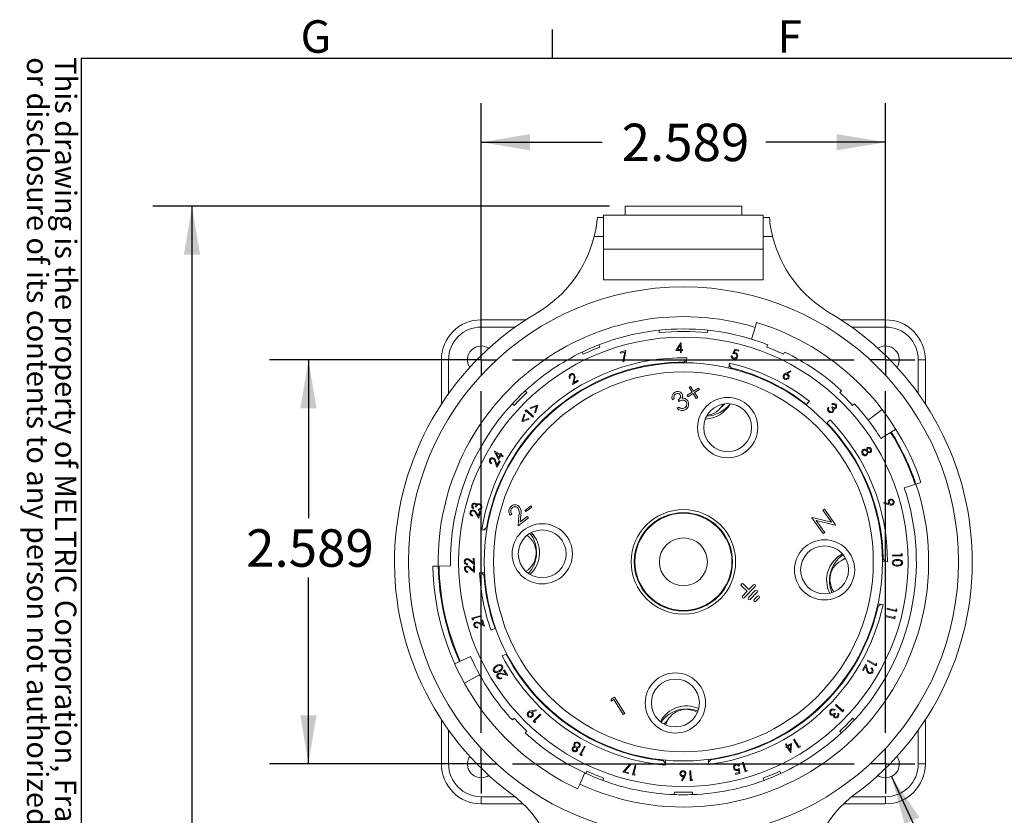
# Model space of a CAD drawing. Units: inches. Extents: x 0 to 21.9, y -0.1 to 16.9.
# Drawn here: x 0 to 6.3, y 11.8 to 16.9 of the extents above; entities that cross this region are included whole.
import ezdxf

# ---------------------------------------------------------------- set-up
doc = ezdxf.new("R2010")
doc.units = ezdxf.units.IN
doc.header["$LTSCALE"] = 2
doc.header["$MEASUREMENT"] = 0
doc.linetypes.add('PHANTOM', pattern=[0.5, 0.25, -0.05, 0.05, -0.05, 0.05, -0.05])
doc.layers.add('BORDER_MELTRIC', color=7, linetype='Continuous')
doc.layers.add('BORDER_TITLE_TEXT', color=7, linetype='Continuous')
doc.styles.add('SLDTEXTSTYLE0', font='TXT', dxfattribs={"width": 0.75})
doc.styles.add('SLDTEXTSTYLE1', font='TXT', dxfattribs={"width": 0.605})
doc.dimstyles.new('SLDDIMSTYLE0', dxfattribs={"dimtxt": 0.24, "dimasz": 0.312, "dimexe": 0, "dimexo": 0.0625, "dimgap": 0.06, "dimtad": 0, "dimtih": 1, "dimtoh": 1, "dimrnd": 1e-09, "dimzin": 12, "dimdsep": 46, "dimtxsty": 'SLDTEXTSTYLE0', "dimsah": 1, "dimcen": 0.09, "dimadec": 0, "dimazin": 3, "dimtfac": 1, "dimtofl": 0, "dimtmove": 0, "dimatfit": 3, "dimfxl": 0, "dimfrac": 2, "dimtolj": 1, "dimtzin": 12, "dimarcsym": 0})
doc.dimstyles.new('SLDDIMSTYLE1', dxfattribs={"dimtxt": 0.24, "dimasz": 0.312, "dimexe": 0, "dimexo": 0.0625, "dimgap": 0.06, "dimtad": 0, "dimtih": 1, "dimtoh": 1, "dimdec": 3, "dimrnd": 1e-09, "dimzin": 12, "dimdsep": 46, "dimtxsty": 'SLDTEXTSTYLE0', "dimsah": 1, "dimcen": 0.09, "dimadec": 0, "dimazin": 3, "dimtfac": 1, "dimtofl": 0, "dimtmove": 0, "dimatfit": 3, "dimfxl": 0, "dimfrac": 2, "dimtolj": 1, "dimtzin": 12, "dimarcsym": 0})
doc.dimstyles.new('SLDDIMSTYLE2', dxfattribs={"dimtxt": 0.24, "dimasz": 0.312, "dimexe": 0, "dimexo": 0.0625, "dimgap": 0.06, "dimtad": 0, "dimtih": 1, "dimtoh": 1, "dimrnd": 1e-09, "dimzin": 12, "dimdsep": 46, "dimtxsty": 'SLDTEXTSTYLE0', "dimsah": 1, "dimcen": 0, "dimadec": 0, "dimazin": 3, "dimtfac": 1, "dimtofl": 0, "dimtmove": 0, "dimatfit": 3, "dimfxl": 0, "dimfrac": 2, "dimtolj": 1, "dimtzin": 12, "dimarcsym": 0})

# ---------------------------------------------------------------- blocks, each defined once
blk = doc.blocks.new('_D')
at = {"layer": 'BORDER_TITLE_TEXT'}
for p, q in [((3.7773, 15.6896), (0.8537, 15.6896)), ((1.1037, 15.6896), (1.1037, 11.7373)), ((1.1037, 7.2723), (1.1037, 11.3564)), ((3.9151, 7.2723), (0.8537, 7.2723))]:
    blk.add_line(p, q, dxfattribs=at)
for points in [[(1.1037, 15.6896), (1.0517, 15.3776), (1.1557, 15.3776)], [(1.1037, 7.2723), (1.1557, 7.5843), (1.0517, 7.5843)]]:
    blk.add_solid(points, dxfattribs=at)
at = {"layer": 'BORDER_TITLE_TEXT', "insert": (0.7934, 11.6658), "char_height": 0.24, "attachment_point": 1, "style": 'SLDTEXTSTYLE0'}
blk.add_mtext('8.42', dxfattribs=at)
blk = doc.blocks.new('_D_1')
at = {"layer": 'BORDER_TITLE_TEXT'}
for p, q in [((2.8568, 14.7046), (1.5995, 14.7046)), ((1.8495, 14.7046), (1.8495, 13.6903)), ((1.8495, 12.1156), (1.8495, 13.3094)), ((2.8568, 12.1156), (1.5995, 12.1156))]:
    blk.add_line(p, q, dxfattribs=at)
for points in [[(1.8495, 14.7046), (1.7975, 14.3926), (1.9015, 14.3926)], [(1.8495, 12.1156), (1.9015, 12.4276), (1.7975, 12.4276)]]:
    blk.add_solid(points, dxfattribs=at)
at = {"layer": 'BORDER_TITLE_TEXT', "insert": (1.4505, 13.6187), "char_height": 0.24, "attachment_point": 1, "style": 'SLDTEXTSTYLE0'}
blk.add_mtext('2.589', dxfattribs=at)
blk = doc.blocks.new('_D_2')
at = {"layer": 'BORDER_TITLE_TEXT'}
for p, q in [((2.9568, 14.8046), (2.9568, 16.3482)), ((5.5458, 14.8046), (5.5458, 16.3482)), ((2.9568, 16.0982), (3.7305, 16.0982)), ((5.5458, 16.0982), (4.7783, 16.0982))]:
    blk.add_line(p, q, dxfattribs=at)
for points in [[(2.9568, 16.0982), (3.2688, 16.0462), (3.2688, 16.1502)], [(5.5458, 16.0982), (5.2338, 16.1502), (5.2338, 16.0462)]]:
    blk.add_solid(points, dxfattribs=at)
at = {"layer": 'BORDER_TITLE_TEXT', "insert": (3.8555, 16.2171), "char_height": 0.24, "attachment_point": 1, "style": 'SLDTEXTSTYLE0'}
blk.add_mtext('2.589', dxfattribs=at)
blk = doc.blocks.new('_D_3')
at = {"layer": 'BORDER_TITLE_TEXT'}
for p, q in [((5.5832, 12.0353), (6.4255, 10.2292)), ((6.4255, 10.2292), (6.6755, 10.2292))]:
    blk.add_line(p, q, dxfattribs=at)
blk.add_solid([(5.5832, 12.0353), (5.668, 11.7306), (5.7622, 11.7745)], dxfattribs=at)
at = {"layer": 'BORDER_TITLE_TEXT', "char_height": 0.24, "attachment_point": 1, "style": 'SLDTEXTSTYLE0'}
for s, insert in [('4x', (6.8005, 10.3517)), ('%%c', (7.2201, 10.3481)), ('.18', (7.582, 10.3481))]:
    blk.add_mtext(s, dxfattribs=dict(at, insert=insert))
blk = doc.blocks.new('SW_CENTERMARKSYMBOL_0')
at = {"layer": 'BORDER_TITLE_TEXT', "color": 0}
for p, q in [((0, 0.1), (0, 0.1886)), ((2.589, 0.1), (2.589, 0.1886)), ((0, 0), (0, 0.1)), ((2.589, 0), (2.589, 0.1)), ((-0.1, 0), (-0.1886, 0)), ((0, 0), (-0.1, 0)), ((0, 0), (0, -0.1)), ((0, 0), (0.1, 0)), ((0.2, 0), (2.389, 0)), ((2.589, 0), (2.489, 0)), ((2.589, 0), (2.589, -0.1)), ((2.589, 0), (2.689, 0)), ((2.689, 0), (2.7776, 0)), ((0, -2.389), (0, -0.2)), ((2.589, -2.389), (2.589, -0.2)), ((0, -2.589), (0, -2.489)), ((2.589, -2.589), (2.589, -2.489)), ((-0.1, -2.589), (-0.1886, -2.589)), ((0, -2.589), (-0.1, -2.589)), ((0, -2.589), (0, -2.689)), ((0, -2.589), (0.1, -2.589)), ((0.2, -2.589), (2.389, -2.589)), ((2.589, -2.589), (2.489, -2.589)), ((2.589, -2.589), (2.589, -2.689)), ((2.589, -2.589), (2.689, -2.589)), ((2.689, -2.589), (2.7776, -2.589)), ((0, -2.689), (0, -2.7776)), ((2.589, -2.689), (2.589, -2.7776))]:
    blk.add_line(p, q, dxfattribs=at)

msp = doc.modelspace()

# ---------------------------------------------------------------- linework, layer by layer
at = {"color": 7, "linetype": 'Continuous', "lineweight": 15}
for p, q in [((3.8773, 15.6896), (3.8773, 15.6306)), ((3.8773, 15.6896), (4.6253, 15.6896)), ((4.6253, 15.6306), (4.6253, 15.6896)), ((3.7001, 15.6154), (3.7395, 15.6154)), ((3.7395, 15.6306), (4.7631, 15.6306)), ((3.7395, 15.4141), (3.7395, 15.6306)), ((4.7631, 15.4141), (4.7631, 15.6306)), ((4.7631, 15.6154), (4.8025, 15.6154)), ((3.7395, 15.4141), (4.7631, 15.4141)), ((3.7395, 15.2172), (3.7395, 15.4141)), ((4.7631, 15.2172), (4.7631, 15.4141)), ((3.7395, 15.2172), (4.7631, 15.2172)), ((2.9568, 14.9605), (3.2413, 14.9605)), ((5.2613, 14.9605), (5.5458, 14.9605)), ((4.097, 14.8784), (4.0953, 14.8941)), ((4.4073, 14.8941), (4.4056, 14.8784)), ((4.7106, 14.9123), (4.6876, 14.837)), ((4.7106, 14.9123), (4.7204, 14.9443)), ((3.7105, 14.8008), (3.7162, 14.7861)), ((3.846, 14.7525), (3.883, 14.7631)), ((3.883, 14.7631), (3.8691, 14.6924)), ((4.2025, 14.7634), (4.2358, 14.8137)), ((4.2322, 14.764), (4.2025, 14.7634)), ((4.2316, 14.7975), (4.2134, 14.77)), ((4.2134, 14.77), (4.2321, 14.7704)), ((4.2321, 14.7704), (4.2316, 14.7975)), ((4.2324, 14.7495), (4.2322, 14.764)), ((4.2358, 14.8137), (4.2369, 14.8137)), ((4.2369, 14.8137), (4.2377, 14.7705)), ((4.2377, 14.7705), (4.2449, 14.7706)), ((4.245, 14.7642), (4.2378, 14.7641)), ((4.2378, 14.7641), (4.238, 14.7496)), ((4.2449, 14.7706), (4.245, 14.7642)), ((4.5676, 14.7441), (4.5813, 14.7728)), ((4.584, 14.7656), (4.5768, 14.7504)), ((4.5813, 14.7728), (4.6062, 14.7666)), ((4.6047, 14.7604), (4.584, 14.7656)), ((4.6062, 14.7666), (4.6047, 14.7604)), ((4.7864, 14.7861), (4.7921, 14.8008)), ((2.7009, 14.4202), (2.7009, 14.7046)), ((3.6099, 14.7399), (3.6031, 14.7541)), ((3.8478, 14.7463), (3.846, 14.7525)), ((3.8756, 14.7543), (3.8478, 14.7463)), ((3.8637, 14.6936), (3.8756, 14.7543)), ((4.238, 14.7496), (4.2324, 14.7495)), ((4.2713, 14.7039), (4.2502, 14.6853)), ((4.273, 14.7174), (4.2691, 14.6856)), ((4.5576, 14.7309), (4.5631, 14.7295)), ((4.8995, 14.7541), (4.8927, 14.7399)), ((5.8017, 14.7046), (5.8017, 14.4202)), ((3.8691, 14.6924), (3.8637, 14.6936)), ((4.2194, 14.6846), (4.2199, 14.6893)), ((4.5426, 14.652), (4.5465, 14.6838)), ((4.5906, 14.6391), (4.5912, 14.6437)), ((4.9074, 14.6188), (4.9375, 14.6347)), ((4.9375, 14.6347), (4.9397, 14.6296)), ((3.5264, 14.5879), (3.5216, 14.585)), ((3.5419, 14.5467), (3.5493, 14.5813)), ((3.5783, 14.5685), (3.5419, 14.5467)), ((3.5548, 14.5814), (3.55, 14.5591)), ((3.55, 14.5591), (3.575, 14.574)), ((3.575, 14.574), (3.5783, 14.5685)), ((4.9397, 14.6296), (4.913, 14.6155)), ((3.2384, 14.5058), (3.2491, 14.4943)), ((4.2875, 14.5283), (4.2972, 14.5345)), ((4.3073, 14.4976), (4.2875, 14.5283)), ((4.2972, 14.5345), (4.317, 14.5038)), ((4.317, 14.5038), (4.348, 14.5237)), ((4.3542, 14.514), (4.3232, 14.4941)), ((4.348, 14.5237), (4.3542, 14.514)), ((5.2535, 14.4943), (5.2642, 14.5058)), ((4.1917, 14.4558), (4.1811, 14.449)), ((4.2239, 14.4383), (4.2177, 14.4478)), ((4.2764, 14.4777), (4.3073, 14.4976)), ((4.2826, 14.468), (4.2764, 14.4777)), ((4.3136, 14.4879), (4.2826, 14.468)), ((4.3333, 14.4572), (4.3136, 14.4879)), ((4.3232, 14.4941), (4.343, 14.4634)), ((4.343, 14.4634), (4.3333, 14.4572)), ((3.1672, 14.4123), (3.1556, 14.423)), ((3.2381, 14.3766), (3.2462, 14.3849)), ((3.2462, 14.3849), (3.2911, 14.3415)), ((3.2703, 14.3972), (3.3152, 14.414)), ((3.2747, 14.393), (3.2703, 14.3972)), ((3.3111, 14.4066), (3.2747, 14.393)), ((3.2988, 14.3697), (3.3111, 14.4066)), ((3.3184, 14.411), (3.3032, 14.3655)), ((3.3152, 14.414), (3.3184, 14.411)), ((4.2112, 14.3946), (4.2213, 14.4012)), ((5.0287, 14.4264), (5.0252, 14.4226)), ((5.0393, 14.4182), (5.0287, 14.4264)), ((5.058, 14.4391), (5.0366, 14.4153)), ((5.1789, 14.4001), (5.1829, 14.3962)), ((5.2016, 14.3982), (5.206, 14.4028)), ((5.2063, 14.417), (5.2023, 14.4209)), ((5.347, 14.423), (5.3354, 14.4123)), ((5.5241, 14.3868), (5.4351, 14.3185)), ((3.2156, 14.3109), (3.2308, 14.3563)), ((3.2637, 14.3246), (3.2188, 14.3077)), ((3.2352, 14.352), (3.2229, 14.3152)), ((3.2229, 14.3152), (3.2592, 14.3288)), ((3.2308, 14.3563), (3.2352, 14.352)), ((3.2402, 14.3695), (3.2381, 14.3766)), ((3.2469, 14.3764), (3.2402, 14.3695)), ((3.2872, 14.3374), (3.2469, 14.3764)), ((3.2592, 14.3288), (3.2637, 14.3246)), ((3.2911, 14.3415), (3.2872, 14.3374)), ((3.3032, 14.3655), (3.2988, 14.3697)), ((5.1689, 14.2962), (5.1903, 14.32)), ((3.2188, 14.3077), (3.2156, 14.3109)), ((5.1808, 14.2894), (5.1715, 14.2991)), ((5.1808, 14.2894), (5.1774, 14.2857)), ((5.6118, 14.2603), (5.5167, 14.2008)), ((3.0401, 14.1189), (3.0407, 14.1199)), ((3.067, 14.065), (3.0401, 14.1189)), ((3.0407, 14.1199), (3.0785, 14.0989)), ((3.0521, 14.1072), (3.0668, 14.0777)), ((3.0758, 14.094), (3.0521, 14.1072)), ((3.0668, 14.0777), (3.0758, 14.094)), ((3.0814, 14.0909), (3.067, 14.065)), ((3.0785, 14.0989), (3.082, 14.1052)), ((3.094, 14.0839), (3.0814, 14.0909)), ((3.082, 14.1052), (3.0876, 14.1021)), ((3.0876, 14.1021), (3.0841, 14.0958)), ((3.0841, 14.0958), (3.0968, 14.0888)), ((3.0968, 14.0888), (3.094, 14.0839)), ((3.0224, 14.0439), (3.0197, 14.039)), ((3.0564, 14.0159), (3.0455, 14.0497)), ((3.0502, 14.0525), (3.0572, 14.0308)), ((3.0769, 14.0531), (3.0564, 14.0159)), ((3.0572, 14.0308), (3.0713, 14.0562)), ((3.0713, 14.0562), (3.0769, 14.0531)), ((5.6663, 13.8836), (5.741, 13.9086)), ((5.741, 13.9086), (5.7727, 13.9192)), ((2.9081, 13.7566), (2.9068, 13.7511)), ((2.9268, 13.7618), (2.9206, 13.7634)), ((3.2369, 13.7401), (3.2734, 13.7684)), ((3.2797, 13.7602), (3.2431, 13.732)), ((3.2734, 13.7684), (3.2797, 13.7602)), ((5.1449, 13.7415), (5.155, 13.7485)), ((5.155, 13.7485), (5.2257, 13.6465)), ((5.5353, 13.7865), (5.5371, 13.7916)), ((5.5677, 13.7757), (5.5353, 13.7865)), ((5.5371, 13.7916), (5.5663, 13.7819)), ((2.9012, 13.7087), (2.8998, 13.7033)), ((2.9412, 13.6905), (2.922, 13.7203)), ((2.9258, 13.7243), (2.9382, 13.705)), ((2.9365, 13.7412), (2.9379, 13.7467)), ((2.9382, 13.705), (2.9453, 13.7333)), ((2.9515, 13.7317), (2.9412, 13.6905)), ((2.9453, 13.7333), (2.9515, 13.7317)), ((3.1518, 13.7164), (3.1425, 13.7092)), ((3.1921, 13.6403), (3.1982, 13.7095)), ((3.2584, 13.6916), (3.1921, 13.6403)), ((3.21, 13.7112), (3.206, 13.6661)), ((3.206, 13.6661), (3.2511, 13.701)), ((3.2431, 13.732), (3.2369, 13.7401)), ((3.2511, 13.701), (3.2584, 13.6916)), ((5.0749, 13.693), (5.0771, 13.6945)), ((5.1456, 13.5909), (5.0749, 13.693)), ((5.0771, 13.6945), (5.1991, 13.6635)), ((5.1991, 13.6635), (5.1449, 13.7415)), ((3.0022, 13.6628), (2.997, 13.6631)), ((5.2234, 13.6449), (5.1027, 13.6754)), ((5.1027, 13.6754), (5.1562, 13.5983)), ((5.2257, 13.6465), (5.2234, 13.6449)), ((2.9921, 13.6141), (2.9601, 13.6158)), ((5.1562, 13.5983), (5.1456, 13.5909)), ((5.5246, 13.4643), (5.5297, 13.4638)), ((5.5899, 13.4534), (5.646, 13.4544)), ((5.59, 13.4478), (5.5899, 13.4534)), ((5.6525, 13.4489), (5.59, 13.4478)), ((5.6458, 13.464), (5.6523, 13.4604)), ((5.646, 13.4544), (5.6458, 13.464)), ((5.6523, 13.4604), (5.6525, 13.4489)), ((2.6807, 13.3827), (2.6472, 13.3821)), ((2.7594, 13.3841), (2.6807, 13.3827)), ((2.869, 13.3974), (2.8691, 13.3918)), ((2.9124, 13.3901), (2.8861, 13.4139)), ((2.8888, 13.4187), (2.9058, 13.4034)), ((2.8897, 13.3707), (2.9066, 13.3553)), ((2.9053, 13.4325), (2.9117, 13.4326)), ((2.9058, 13.4034), (2.9053, 13.4325)), ((2.9061, 13.3844), (2.9125, 13.3845)), ((2.9066, 13.3553), (2.9061, 13.3844)), ((2.9117, 13.4326), (2.9124, 13.3901)), ((2.9125, 13.3845), (2.9133, 13.3421)), ((5.5588, 13.4112), (5.5269, 13.4146)), ((2.8699, 13.3493), (2.87, 13.3437)), ((2.9133, 13.3421), (2.887, 13.3658)), ((2.9456, 13.3406), (2.9777, 13.3389)), ((2.9825, 13.2893), (2.9775, 13.2896)), ((4.6226, 13.2569), (4.6597, 13.2214)), ((4.6706, 13.2328), (4.6335, 13.2683)), ((4.6415, 13.1796), (4.7116, 13.2528)), ((4.7002, 13.2637), (4.6706, 13.2328)), ((5.1924, 13.2448), (5.1967, 13.2308)), ((4.6597, 13.2214), (4.6302, 13.1905)), ((4.7117, 13.2268), (4.6675, 13.1807)), ((4.6789, 13.1698), (4.723, 13.2159)), ((4.7256, 13.1908), (4.7041, 13.1683)), ((5.193, 13.2414), (5.201, 13.2435)), ((5.193, 13.2414), (5.2027, 13.214)), ((4.7154, 13.1574), (4.7369, 13.1799)), ((5.4981, 13.1405), (5.53, 13.1372)), ((2.8966, 13.05), (2.9567, 13.0673)), ((2.9582, 13.0619), (2.9043, 13.0464)), ((2.9567, 13.0673), (2.9582, 13.0619)), ((5.4856, 13.0923), (5.4906, 13.0918)), ((5.5441, 13.0608), (5.5455, 13.0663)), ((5.6048, 13.0457), (5.5441, 13.0608)), ((5.5455, 13.0663), (5.5999, 13.0527)), ((5.5558, 13.1075), (5.5571, 13.1129)), ((5.6164, 13.0924), (5.5558, 13.1075)), ((5.5571, 13.1129), (5.6115, 13.0993)), ((5.5999, 13.0527), (5.6022, 13.062)), ((5.6022, 13.062), (5.6076, 13.0569)), ((5.6076, 13.0569), (5.6048, 13.0457)), ((5.6115, 13.0993), (5.6139, 13.1087)), ((5.6139, 13.1087), (5.6192, 13.1036)), ((5.6192, 13.1036), (5.6164, 13.0924)), ((2.8998, 13.0389), (2.8966, 13.05)), ((2.907, 13.0372), (2.8998, 13.0389)), ((2.9043, 13.0464), (2.907, 13.0372)), ((2.933, 12.9929), (2.9345, 12.9876)), ((2.9768, 12.9972), (2.9452, 13.0133)), ((2.9466, 13.0187), (2.9669, 13.0083)), ((2.9589, 13.0362), (2.9651, 13.038)), ((2.9669, 13.0083), (2.9589, 13.0362)), ((2.9651, 13.038), (2.9768, 12.9972)), ((3.0408, 12.9954), (3.0455, 12.9974)), ((3.0408, 12.9954), (3.0452, 12.9828)), ((3.0489, 12.9843), (3.0195, 12.9716)), ((2.7857, 12.7576), (2.8882, 12.8032)), ((3.0905, 12.8083), (3.1198, 12.8211)), ((3.1162, 12.8195), (3.1225, 12.8077)), ((3.1225, 12.8077), (3.1268, 12.8095)), ((5.3983, 12.7172), (5.4189, 12.7544)), ((5.418, 12.7396), (5.4039, 12.7141)), ((5.4251, 12.7178), (5.418, 12.7396)), ((5.4189, 12.7544), (5.4298, 12.7206)), ((5.4302, 12.7747), (5.4329, 12.7796)), ((5.4849, 12.7444), (5.4302, 12.7747)), ((5.4329, 12.7796), (5.482, 12.7524)), ((5.482, 12.7524), (5.4866, 12.7608)), ((5.4905, 12.7545), (5.4849, 12.7444)), ((5.4866, 12.7608), (5.4905, 12.7545)), ((2.8481, 12.6323), (2.9463, 12.6867)), ((3.0913, 12.6959), (3.1137, 12.6911)), ((3.1261, 12.6829), (3.0914, 12.6904)), ((3.0987, 12.716), (3.1042, 12.7193)), ((3.1137, 12.6911), (3.0987, 12.716)), ((3.1042, 12.7193), (3.1261, 12.6829)), ((5.4039, 12.7141), (5.3983, 12.7172)), ((5.4529, 12.7264), (5.4556, 12.7313)), ((3.0849, 12.6675), (3.0877, 12.6627)), ((3.7889, 12.5312), (3.8096, 12.5442)), ((3.7891, 12.5169), (3.7889, 12.5312)), ((3.8056, 12.5273), (3.7891, 12.5169)), ((3.8655, 12.4324), (3.8056, 12.5273)), ((3.8096, 12.5442), (3.8759, 12.439)), ((5.2265, 12.4922), (5.2304, 12.4963)), ((5.2714, 12.4488), (5.2265, 12.4922)), ((5.2304, 12.4963), (5.2707, 12.4573)), ((3.2746, 12.4548), (3.308, 12.4617)), ((3.3091, 12.4563), (3.2789, 12.4501)), ((3.29, 12.39), (3.3334, 12.4349)), ((3.3374, 12.4311), (3.2985, 12.3907)), ((3.308, 12.4617), (3.3091, 12.4563)), ((3.3334, 12.4349), (3.3374, 12.4311)), ((3.8759, 12.439), (3.8655, 12.4324)), ((5.2225, 12.4638), (5.2186, 12.4598)), ((5.2206, 12.4411), (5.2252, 12.4367)), ((5.2394, 12.4364), (5.2433, 12.4404)), ((5.2707, 12.4573), (5.2774, 12.4642)), ((5.2795, 12.4571), (5.2714, 12.4488)), ((5.2774, 12.4642), (5.2795, 12.4571)), ((2.7009, 12.1156), (2.7009, 12.4001)), ((3.1556, 12.3973), (3.1672, 12.4079)), ((3.2983, 12.382), (3.29, 12.39)), ((3.3054, 12.384), (3.2983, 12.382)), ((3.2985, 12.3907), (3.3054, 12.384)), ((5.3354, 12.4079), (5.347, 12.3973)), ((5.8017, 12.4001), (5.8017, 12.1156)), ((3.2491, 12.326), (3.2384, 12.3144)), ((5.2642, 12.3144), (5.2535, 12.326)), ((4.9062, 12.2414), (4.911, 12.2443)), ((4.9136, 12.229), (4.9062, 12.2414)), ((4.911, 12.2443), (4.9184, 12.2319)), ((4.9184, 12.2319), (4.9438, 12.2472)), ((4.9377, 12.236), (4.9217, 12.2264)), ((4.9357, 12.2032), (4.9377, 12.236)), ((4.9438, 12.2472), (4.9402, 12.187)), ((4.9563, 12.2715), (4.9611, 12.2744)), ((4.9885, 12.2179), (4.9563, 12.2715)), ((4.9611, 12.2744), (4.99, 12.2263)), ((3.5875, 12.1756), (3.6178, 12.2302)), ((3.5976, 12.17), (3.5875, 12.1756)), ((3.6227, 12.2275), (3.5955, 12.1785)), ((3.5955, 12.1785), (3.6039, 12.1738)), ((3.6039, 12.1738), (3.5976, 12.17)), ((3.6178, 12.2302), (3.6227, 12.2275)), ((4.9074, 12.2253), (4.9136, 12.229)), ((4.9107, 12.2198), (4.9074, 12.2253)), ((4.9169, 12.2235), (4.9107, 12.2198)), ((4.9392, 12.1864), (4.9169, 12.2235)), ((4.9217, 12.2264), (4.9357, 12.2032)), ((4.9402, 12.187), (4.9392, 12.1864)), ((4.9984, 12.2239), (4.9885, 12.2179)), ((4.99, 12.2263), (4.9982, 12.2313)), ((4.9982, 12.2313), (4.9984, 12.2239)), ((3.8625, 12.0625), (3.9099, 12.1167)), ((3.9139, 12.1129), (3.8733, 12.0664)), ((3.9099, 12.1167), (3.9139, 12.1129)), ((4.0863, 12.1456), (4.0864, 12.1413)), ((4.1357, 12.1398), (4.1362, 12.1077)), ((4.4118, 12.1125), (4.4112, 12.1446)), ((4.4603, 12.1527), (4.4604, 12.1478)), ((4.6301, 12.1255), (4.6355, 12.127)), ((4.6474, 12.0654), (4.6301, 12.1255)), ((4.6355, 12.127), (4.651, 12.0731)), ((3.5874, 11.9864), (3.6207, 12.0578)), ((3.6266, 12.0551), (3.6332, 12.0694)), ((3.8998, 12.0532), (3.8625, 12.0625)), ((3.8733, 12.0664), (3.9014, 12.0594)), ((3.9014, 12.0594), (3.8998, 12.0532)), ((3.9263, 12.0466), (3.9414, 12.1072)), ((3.9375, 12.0438), (3.9263, 12.0466)), ((3.9468, 12.1058), (3.9332, 12.0514)), ((3.9332, 12.0514), (3.9426, 12.0491)), ((3.9426, 12.0491), (3.9375, 12.0438)), ((3.9414, 12.1072), (3.9468, 12.1058)), ((4.2935, 12.0716), (4.2991, 12.0717)), ((4.2946, 12.0091), (4.2935, 12.0716)), ((4.2991, 12.0717), (4.3001, 12.0156)), ((4.5855, 12.0543), (4.6059, 12.0602)), ((4.5873, 12.0481), (4.5855, 12.0543)), ((4.6119, 12.0552), (4.5873, 12.0481)), ((4.6059, 12.0602), (4.6047, 12.0769)), ((4.6114, 12.1034), (4.606, 12.1019)), ((4.6095, 12.087), (4.6119, 12.0552)), ((4.6585, 12.0686), (4.6474, 12.0654)), ((4.651, 12.0731), (4.6602, 12.0757)), ((4.6602, 12.0757), (4.6585, 12.0686)), ((4.8694, 12.0694), (4.876, 12.0551)), ((3.5874, 11.9864), (3.5733, 11.9561)), ((3.7403, 12.025), (3.7348, 12.0102)), ((4.2381, 12.0099), (4.2542, 12.0355)), ((4.2425, 12.0066), (4.2381, 12.0099)), ((4.2607, 12.0354), (4.2425, 12.0066)), ((4.3061, 12.0093), (4.2946, 12.0091)), ((4.3001, 12.0156), (4.3097, 12.0158)), ((4.3097, 12.0158), (4.3061, 12.0093)), ((4.7677, 12.0102), (4.7623, 12.025)), ((4.1927, 11.9191), (4.1933, 11.9349)), ((4.3093, 11.9349), (4.3099, 11.9191)), ((3.2242, 11.8597), (2.9568, 11.8597)), ((5.5458, 11.8597), (5.2784, 11.8597))]:
    msp.add_line(p, q, dxfattribs=at)
at = {"color": 8, "linetype": 'PHANTOM', "lineweight": 0}
for p, q in [((3.7395, 15.4954), (3.6801, 15.4954)), ((4.8225, 15.4954), (4.7631, 15.4954)), ((2.9568, 14.9145), (2.9568, 14.9605)), ((5.5458, 14.9145), (5.5458, 14.9605)), ((3.1739, 14.9145), (2.9568, 14.9145)), ((5.5458, 14.9145), (5.3287, 14.9145)), ((2.7469, 14.7046), (2.7009, 14.7046)), ((2.7469, 14.7046), (2.7469, 14.4875)), ((5.7557, 14.4875), (5.7557, 14.7046)), ((5.7557, 14.7046), (5.8017, 14.7046)), ((2.7469, 12.3328), (2.7469, 12.1156)), ((5.7557, 12.1156), (5.7557, 12.3328)), ((2.7469, 12.1156), (2.7009, 12.1156)), ((5.7557, 12.1156), (5.8017, 12.1156)), ((2.9568, 11.9057), (2.9568, 11.8597)), ((2.9568, 11.9057), (3.1723, 11.9057)), ((5.3303, 11.9057), (5.5458, 11.9057)), ((5.5458, 11.9057), (5.5458, 11.8597))]:
    msp.add_line(p, q, dxfattribs=at)
at = {"color": 7, "linetype": 'Continuous', "lineweight": 15, "flags": 128}
for points in [[(4.5817, 14.7439), (4.5738, 14.7446), (4.5676, 14.7441)], [(4.5768, 14.7504), (4.581, 14.7504), (4.5842, 14.7498)], [(4.8925, 14.6063), (4.8999, 14.6143), (4.9074, 14.6188)], [(4.913, 14.6155), (4.9164, 14.6142), (4.9189, 14.6129)], [(4.2177, 14.4478), (4.2262, 14.4549), (4.2321, 14.4642), (4.2335, 14.4726), (4.2308, 14.4808)], [(4.242, 14.4578), (4.2522, 14.4584), (4.26, 14.4568)], [(4.26, 14.4568), (4.2718, 14.4505), (4.2787, 14.4426)], [(4.2213, 14.4012), (4.2303, 14.3945), (4.2385, 14.3915)], [(4.2385, 14.3915), (4.2502, 14.3923), (4.2586, 14.3963)], [(4.5171, 14.4226), (4.5017, 14.4083), (4.4932, 14.4017)], [(5.1829, 14.3962), (5.1808, 14.391), (5.1804, 14.3866)], [(5.1804, 14.3866), (5.1825, 14.3807), (5.1856, 14.3769)], [(5.2062, 14.3754), (5.2081, 14.378), (5.2092, 14.3811), (5.2088, 14.3875), (5.2058, 14.3932), (5.2016, 14.3982)], [(5.206, 14.4028), (5.2149, 14.3973), (5.22, 14.3967), (5.2225, 14.3975), (5.2246, 14.3991)], [(5.2156, 14.3824), (5.2137, 14.3761), (5.2106, 14.3718)], [(5.2145, 14.391), (5.2157, 14.3863), (5.2156, 14.3824)], [(5.2246, 14.3991), (5.2268, 14.4034), (5.2265, 14.4083), (5.2224, 14.4148)], [(5.4238, 14.1272), (5.4255, 14.1365), (5.4276, 14.1395), (5.4305, 14.1419)], [(5.4462, 14.1158), (5.4494, 14.1194), (5.4504, 14.1242), (5.448, 14.1314)], [(5.4116, 14.0902), (5.4023, 14.0946), (5.3972, 14.1009)], [(5.4055, 14.1241), (5.4013, 14.1195), (5.3998, 14.1135), (5.4027, 14.1042)], [(5.4251, 14.0928), (5.4178, 14.0902), (5.4116, 14.0902)], [(5.4331, 14.1118), (5.4315, 14.0998), (5.4288, 14.0958), (5.4251, 14.0928)], [(2.9145, 13.7814), (2.9096, 13.7811), (2.9056, 13.7784), (2.902, 13.7716)], [(2.9206, 13.7634), (2.9209, 13.7738), (2.9189, 13.7786), (2.9169, 13.7803), (2.9145, 13.7814)], [(2.9266, 13.7766), (2.9301, 13.78), (2.9334, 13.7819)], [(2.9443, 13.7773), (2.941, 13.7776), (2.9378, 13.777), (2.9324, 13.7735), (2.929, 13.768), (2.9268, 13.7618)], [(2.9334, 13.7819), (2.9399, 13.7834), (2.9451, 13.7828)], [(2.9379, 13.7467), (2.9434, 13.7475), (2.9474, 13.7493)], [(2.9474, 13.7493), (2.9515, 13.754), (2.9532, 13.7586)], [(5.5663, 13.7819), (5.5649, 13.7854), (5.564, 13.7881)], [(5.5873, 13.7739), (5.5762, 13.7735), (5.5677, 13.7757)], [(2.9953, 13.6329), (2.9826, 13.6231), (2.9736, 13.6151)], [(5.2719, 13.4228), (5.2863, 13.434), (5.2884, 13.4355)], [(5.5453, 13.4127), (5.54, 13.4193), (5.5267, 13.4337)], [(5.5892, 13.4036), (5.5899, 13.4091), (5.5922, 13.414), (5.6003, 13.4211), (5.6108, 13.4242), (5.6217, 13.4251)], [(5.6224, 13.3827), (5.6114, 13.3832), (5.6009, 13.3863), (5.5925, 13.3933), (5.5901, 13.3982), (5.5892, 13.4036)], [(5.6218, 13.4195), (5.6132, 13.4189), (5.6049, 13.4168), (5.5983, 13.4116), (5.5963, 13.4078), (5.5956, 13.4036)], [(5.6066, 13.3904), (5.6153, 13.3885), (5.6223, 13.3883)], [(5.6217, 13.4251), (5.6326, 13.4246), (5.6431, 13.4219), (5.6478, 13.419), (5.6516, 13.4151), (5.654, 13.4102), (5.6549, 13.4048)], [(5.6485, 13.4045), (5.6477, 13.4087), (5.6456, 13.4124), (5.6425, 13.4154), (5.6387, 13.4174), (5.6304, 13.4192), (5.6218, 13.4195)], [(5.6223, 13.3883), (5.6309, 13.389), (5.6391, 13.3913), (5.6458, 13.3965), (5.6478, 13.4003), (5.6485, 13.4045)], [(5.6549, 13.4048), (5.6542, 13.3993), (5.652, 13.3943), (5.6438, 13.3871), (5.6334, 13.3836), (5.6224, 13.3827)], [(2.9601, 13.3398), (2.969, 13.3291), (2.9802, 13.3195)], [(5.193, 13.2414), (5.1952, 13.2333), (5.2026, 13.2127)], [(3.0356, 12.709), (3.0335, 12.7141), (3.0329, 12.7196), (3.0364, 12.7299), (3.0436, 12.7381), (3.0527, 12.7444)], [(3.0555, 12.7396), (3.0485, 12.7347), (3.0426, 12.7286), (3.0393, 12.7208), (3.0395, 12.7165), (3.041, 12.7125)], [(3.0527, 12.7444), (3.0625, 12.7494), (3.0731, 12.752), (3.0839, 12.7502), (3.0885, 12.7471), (3.0919, 12.7429)], [(3.0702, 12.7457), (3.0618, 12.7429), (3.0555, 12.7396)], [(3.0716, 12.7128), (3.0788, 12.7176), (3.0849, 12.7236), (3.0881, 12.7315), (3.0879, 12.7357), (3.0863, 12.7397)], [(3.0919, 12.7429), (3.094, 12.7378), (3.0945, 12.7324), (3.091, 12.7222), (3.0836, 12.7142), (3.0745, 12.708)], [(3.0745, 12.708), (3.0648, 12.703), (3.0543, 12.7001), (3.0489, 12.7003), (3.0436, 12.7018), (3.0391, 12.7048), (3.0356, 12.709)], [(3.041, 12.7125), (3.0438, 12.7092), (3.0475, 12.7071), (3.0516, 12.7061), (3.0559, 12.7062), (3.0641, 12.7088), (3.0716, 12.7128)], [(3.2567, 12.4466), (3.2661, 12.4525), (3.2746, 12.4548)], [(3.2789, 12.4501), (3.2818, 12.4479), (3.284, 12.4459)], [(5.2048, 12.4271), (5.1984, 12.429), (5.1942, 12.4321)], [(5.1977, 12.4365), (5.2004, 12.4346), (5.2034, 12.4335), (5.2099, 12.4339), (5.2156, 12.4369), (5.2206, 12.4411)], [(5.2089, 12.4623), (5.2031, 12.4602), (5.1993, 12.4571)], [(5.2133, 12.4282), (5.2086, 12.427), (5.2048, 12.4271)], [(5.2186, 12.4598), (5.2133, 12.4619), (5.2089, 12.4623)], [(5.2252, 12.4367), (5.2197, 12.4278), (5.2191, 12.4227), (5.2199, 12.4202), (5.2214, 12.4181)], [(4.1287, 12.3701), (4.137, 12.3809), (4.1497, 12.3945)], [(5.2214, 12.4181), (5.2258, 12.4159), (5.2307, 12.4162), (5.2372, 12.4203)], [(3.554, 12.2258), (3.5495, 12.237), (3.5498, 12.2417), (3.5515, 12.2462)], [(3.5515, 12.2462), (3.5565, 12.2522), (3.5619, 12.2552)], [(3.5619, 12.2552), (3.5721, 12.256), (3.5797, 12.2532)], [(3.5841, 12.2289), (3.5855, 12.235), (3.5838, 12.241), (3.5766, 12.2476)], [(3.5447, 12.2158), (3.5438, 12.211), (3.5453, 12.2064), (3.5509, 12.2013)], [(3.5698, 12.217), (3.573, 12.2082), (3.5727, 12.2045), (3.5714, 12.201)], [(4.1168, 12.1424), (4.1321, 12.1249), (4.136, 12.1217)], [(4.4115, 12.126), (4.4189, 12.1337), (4.4301, 12.1471)], [(4.2673, 12.0537), (4.2649, 12.043), (4.2607, 12.0354)], [(4.5971, 12.0801), (4.6043, 12.0835), (4.6095, 12.087)], [(4.6047, 12.0769), (4.601, 12.0749), (4.5979, 12.0737)], [(4.2542, 12.0355), (4.2506, 12.0349), (4.2478, 12.0347)]]:
    msp.add_lwpolyline(points, dxfattribs=at)
at = {"color": 7, "linetype": 'Continuous', "lineweight": 15}
for centre, radius in [((4.2513, 13.4101), 1.7618), ((4.2513, 13.4101), 1.4395), ((4.2513, 13.4101), 1.2756), ((4.2513, 13.4101), 1.2165), ((4.5349, 14.2701), 0.1929), ((4.5349, 14.2701), 0.1535), ((4.2513, 13.4101), 0.3346), ((4.2513, 13.4101), 0.315), ((4.2513, 13.4101), 0.311), ((3.3472, 13.4615), 0.1929), ((3.3472, 13.4615), 0.1535), ((4.2513, 13.4101), 0.1535), ((5.1554, 13.3588), 0.1929), ((5.1554, 13.3588), 0.1535), ((4.2, 12.5061), 0.1929), ((4.2, 12.5061), 0.1535)]:
    msp.add_circle(centre, radius, dxfattribs=at)
for centre, radius, start, end in [((2.9161, 15.6848), 0.7871, 346.0782, 354.94377), ((5.5868, 15.6848), 0.7874, 185.058, 193.92004), ((2.9158, 15.6848), 0.7874, 300.4177, 346.08006), ((5.5868, 15.6848), 0.7874, 193.91994, 239.5823), ((4.2513, 13.4101), 1.8504, 120.4177, 233.34689), ((4.2513, 13.4101), 1.5709, 73, 181), ((2.9568, 14.7046), 0.2559, 90, 180), ((4.2513, 13.4101), 1.8504, 306.65311, 59.5823), ((5.5458, 14.7046), 0.2559, 0, 90), ((4.2513, 13.4101), 1.4921, 96, 111.25), ((4.2513, 13.4101), 1.4921, 84, 96), ((4.2513, 13.4101), 1.4764, 84, 96), ((4.2513, 13.4101), 1.4921, 73, 84), ((4.2513, 13.4101), 1.6043, 18.5, 73), ((4.2513, 13.4101), 1.4921, 68.75, 73), ((2.9568, 14.7046), 0.0886, 56.49155, 213.50845), ((4.2513, 13.4101), 1.4921, 111.25, 115.75), ((4.2513, 13.4101), 1.4764, 111.25, 115.75), ((4.2513, 13.4101), 1.4764, 64.25, 68.75), ((5.5458, 14.7046), 0.0886, 326.49155, 123.50845), ((4.2513, 13.4101), 1.3075, 89.04954, 170.95046), ((4.2513, 13.4101), 1.4921, 115.75, 132.75), ((4.5765, 14.7277), 0.0192, 170.56005, 255.93408), ((4.5767, 14.7286), 0.0136, 176.03055, 257.69128), ((4.5776, 14.7296), 0.0212, 254.36358, 348.22575), ((4.5778, 14.7304), 0.0156, 255.11736, 346.83733), ((4.5796, 14.7302), 0.0138, 345.91162, 81.15345), ((4.5798, 14.7309), 0.0194, 342.95171, 76.83134), ((4.2513, 13.4101), 1.4921, 47.25, 64.25), ((4.2513, 13.4101), 1.2795, 91.4041, 168.5959), ((4.2513, 13.4101), 1.2795, 89.87567, 91.4041), ((4.3904, 14.5433), 0.2, 31.38477, 39.45087), ((4.2513, 13.4101), 1.3075, 51.90307, 76.95046), ((4.2513, 13.4101), 1.2795, 74.5959, 76.12433), ((4.2513, 13.4101), 1.2795, 52.58857, 74.5959), ((3.5388, 14.5959), 0.0203, 120.7559, 212.49712), ((3.5387, 14.5953), 0.0144, 120.49099, 211.26085), ((3.5383, 14.5979), 0.0183, 30.18712, 122.73186), ((3.5386, 14.5967), 0.0131, 32.75948, 123.12274), ((3.5247, 14.5929), 0.0272, 334.87302, 23.77844), ((3.5241, 14.5934), 0.033, 338.60619, 24.55371), ((4.9088, 14.5969), 0.0188, 150.20344, 241.49432), ((4.909, 14.5976), 0.013, 153.70381, 243.69664), ((4.9082, 14.5974), 0.0124, 57.75222, 151.16342), ((4.9095, 14.5969), 0.0191, 239.5584, 331.29156), ((4.9101, 14.5969), 0.0129, 237.88056, 328.71928), ((4.909, 14.5958), 0.0133, 334.75143, 64.42483), ((4.9103, 14.5968), 0.0183, 330.19588, 61.88146), ((4.2513, 13.4101), 1.4921, 132.75, 137.25), ((4.2513, 13.4101), 1.4764, 132.75, 137.25), ((4.2146, 14.4645), 0.0369, 123.20117, 204.82201), ((4.2145, 14.4648), 0.0245, 123.68564, 201.69666), ((4.2142, 14.4679), 0.0339, 35.87434, 125.72695), ((4.2136, 14.4682), 0.0213, 36.37167, 126.75682), ((4.245, 14.4147), 0.0316, 40.40874, 131.7589), ((4.2178, 14.4725), 0.0283, 328.70183, 32.57306), ((4.2442, 14.4211), 0.0407, 300.68403, 31.92825), ((4.2513, 13.4101), 1.4764, 42.75, 47.25), ((4.2513, 13.4101), 1.4921, 137.25, 181), ((4.2427, 14.4195), 0.0401, 218.3013, 303.74603), ((4.2453, 14.4207), 0.0278, 298.61844, 31.32461), ((4.3866, 14.5121), 0.187, 271.51246, 331.47854), ((4.3904, 14.5433), 0.2, 272.75622, 322.96141), ((4.3832, 14.4847), 0.1378, 278.14075, 332.33557), ((5.195, 14.3874), 0.0205, 141.8324, 227.20894), ((5.2137, 14.4059), 0.0188, 46.06844, 127.4132), ((5.213, 14.4054), 0.0133, 44.89542, 119.78336), ((5.218, 14.4052), 0.0146, 256.10996, 316.72547), ((5.2155, 14.4064), 0.0173, 319.41793, 49.27103), ((4.2513, 13.4101), 1.4921, 37.5, 42.75), ((5.1961, 14.3866), 0.0207, 223.4879, 314.53147), ((5.1966, 14.3861), 0.0144, 219.72673, 311.71567), ((4.2513, 13.4101), 1.3075, 0.04954, 44.09693), ((4.2513, 13.4101), 1.4921, 32, 37.5), ((4.2513, 13.4101), 1.2795, 2.4041, 43.41143), ((4.2513, 13.4101), 1.565, 18.5, 32), ((4.2513, 13.4101), 1.57, 18.5, 32), ((5.4131, 14.1123), 0.0196, 121.74222, 215.50481), ((5.412, 14.1127), 0.0187, 50.96509, 119.52509), ((5.441, 14.1277), 0.0121, 129.41518, 214.05537), ((5.4382, 14.1262), 0.0175, 28.16284, 116.24783), ((5.4379, 14.1269), 0.0111, 23.93988, 114.24138), ((5.4395, 14.125), 0.017, 303.66567, 33.48584), ((3.029, 14.057), 0.0203, 150.75554, 242.49733), ((3.0276, 14.0585), 0.0183, 60.1869, 152.73226), ((3.0285, 14.0577), 0.0131, 62.75856, 153.12372), ((3.0184, 14.0474), 0.0272, 4.87273, 53.77881), ((3.0176, 14.0476), 0.033, 8.60638, 54.5536), ((5.4156, 14.1102), 0.0142, 205.08036, 297.5687), ((5.4123, 14.1108), 0.0149, 26.61462, 116.85417), ((5.4134, 14.1093), 0.0146, 306.55618, 34.00213), ((5.4412, 14.1262), 0.0116, 207.49961, 295.52881), ((5.4417, 14.1233), 0.0144, 233.51229, 300.12566), ((3.0293, 14.0565), 0.0144, 150.49042, 241.26095), ((4.2513, 13.4101), 1.5709, 245, 18.5), ((4.2513, 13.4101), 1.4921, 317.25, 18.5), ((5.5817, 13.7938), 0.0185, 106.05671, 197.84772), ((5.5817, 13.793), 0.0193, 14.31251, 105.48261), ((2.914, 13.7685), 0.0188, 166.06838, 247.41304), ((2.9127, 13.7698), 0.0173, 79.41763, 169.27145), ((2.9148, 13.7681), 0.0133, 164.89619, 239.78312), ((2.9125, 13.7726), 0.0146, 16.10983, 76.72575), ((2.9394, 13.7615), 0.0205, 261.83266, 347.20868), ((2.9398, 13.7636), 0.0144, 339.72652, 71.71573), ((2.9396, 13.7629), 0.0207, 343.48748, 74.5317), ((3.1742, 13.7349), 0.0409, 127.34854, 219.05381), ((3.1745, 13.7349), 0.0293, 129.03539, 219.20916), ((3.173, 13.7392), 0.0367, 37.36839, 129.96967), ((3.1726, 13.7376), 0.026, 38.9635, 129.48999), ((3.1457, 13.7257), 0.055, 342.79646, 30.9011), ((3.1461, 13.727), 0.0659, 346.13266, 31.60012), ((5.5833, 13.7936), 0.0137, 111.06585, 200.05726), ((5.5828, 13.7915), 0.0126, 191.87643, 285.4712), ((5.5813, 13.7935), 0.0131, 12.20931, 102.95605), ((5.5816, 13.7919), 0.0133, 289.71993, 19.31808), ((5.5822, 13.7923), 0.0191, 285.65952, 16.82419), ((2.9042, 13.7231), 0.0203, 165.75529, 257.49787), ((2.9024, 13.7242), 0.0183, 75.1869, 167.73225), ((2.9046, 13.7227), 0.0144, 165.49138, 256.26101), ((2.9035, 13.7236), 0.0131, 77.75927, 168.12267), ((2.8964, 13.711), 0.0272, 19.87283, 68.77881), ((2.8956, 13.711), 0.033, 23.60672, 69.55337), ((4.2513, 13.4101), 1.2795, 168.5959, 170.12433), ((3.1701, 13.4668), 0.1378, 301.58333, 55.44242), ((3.1111, 13.4699), 0.2, 317.8163, 38.10011), ((3.1426, 13.4682), 0.187, 312.23612, 43.97504), ((5.3555, 13.2941), 0.187, 117.08328, 207.07257), ((5.3868, 13.2908), 0.2, 124.2704, 194.28106), ((4.2513, 13.4101), 1.2795, 0.87567, 2.4041), ((4.2513, 13.4101), 1.6043, 181, 245), ((4.2513, 13.4101), 1.57, 181, 204), ((4.2513, 13.4101), 1.565, 181, 204), ((2.8663, 13.4127), 0.0183, 90.18715, 182.73178), ((2.8682, 13.4121), 0.0203, 180.75563, 272.4975), ((2.8671, 13.3646), 0.0183, 90.18674, 182.73219), ((2.8674, 13.4123), 0.0131, 92.75881, 183.12363), ((2.8687, 13.4117), 0.0144, 180.49069, 271.26114), ((2.8683, 13.3643), 0.0131, 92.75881, 183.12363), ((2.8631, 13.3982), 0.033, 38.6066, 84.55346), ((2.8638, 13.3984), 0.0272, 34.87248, 83.779), ((2.8639, 13.3501), 0.033, 38.60661, 84.55345), ((2.8647, 13.3503), 0.0272, 34.87247, 83.779), ((5.328, 13.2969), 0.1378, 105.38626, 215.21235), ((5.6099, 13.4043), 0.0143, 182.85824, 256.47433), ((2.8691, 13.364), 0.0203, 180.75562, 272.4975), ((2.8696, 13.3637), 0.0144, 180.49044, 271.26141), ((4.2513, 13.4101), 1.3075, 183.04954, 199.59693), ((4.2513, 13.4101), 1.2795, 183.87567, 185.4041), ((4.2513, 13.4101), 1.2795, 185.4041, 198.91143), ((4.6281, 13.2626), 0.00787, 46.23461, 226.23461), ((4.7059, 13.2582), 0.00787, 316.23461, 136.23461), ((4.6358, 13.1851), 0.00787, 136.23461, 316.23461), ((4.7174, 13.2213), 0.00787, 316.23461, 136.23461), ((4.7313, 13.1853), 0.00787, 316.23461, 136.23461), ((4.2513, 13.4101), 1.3075, 277.04954, 347.95046), ((4.6732, 13.1752), 0.00787, 136.23461, 316.23461), ((4.7097, 13.1629), 0.00787, 136.23461, 316.23461), ((4.2513, 13.4101), 1.2795, 345.5959, 347.12433), ((5.3868, 13.2908), 0.2, 302.38477, 310.45087), ((4.2513, 13.4101), 1.2795, 279.4041, 345.5959), ((2.9263, 13.007), 0.0183, 105.18644, 197.73281), ((2.9284, 13.0069), 0.0203, 195.75546, 287.49744), ((2.9275, 13.007), 0.0131, 107.75954, 198.12241), ((2.9289, 13.0067), 0.0144, 195.49108, 286.26094), ((2.927, 12.9922), 0.033, 53.6064, 99.55366), ((2.9277, 12.9926), 0.0272, 49.87247, 98.77893), ((4.2513, 13.4101), 1.4921, 204, 209), ((4.2513, 13.4101), 1.3075, 207.40307, 264.95046), ((4.2513, 13.4101), 1.2795, 208.08857, 262.5959), ((3.0743, 12.7319), 0.0143, 32.85956, 106.47323), ((4.2513, 13.4101), 1.4921, 209, 222.75), ((3.0748, 12.6793), 0.0183, 120.18695, 212.73204), ((3.076, 12.6796), 0.0131, 122.75921, 213.123), ((3.0793, 12.6652), 0.033, 68.6066, 114.55331), ((3.0799, 12.6658), 0.0272, 64.87297, 113.77849), ((5.4577, 12.7227), 0.033, 188.60681, 234.55344), ((5.4569, 12.7229), 0.0272, 184.87292, 233.77844), ((5.4477, 12.7118), 0.0183, 240.18715, 332.732), ((5.4468, 12.7126), 0.0131, 242.75879, 333.12334), ((5.446, 12.7138), 0.0144, 330.49102, 61.26075), ((5.4462, 12.7133), 0.0203, 330.75562, 62.49753), ((3.0768, 12.6798), 0.0203, 210.75544, 302.49751), ((3.0774, 12.6798), 0.0144, 210.49099, 301.26085), ((4.2707, 12.3), 0.187, 65.18493, 152.70403), ((3.2703, 12.4333), 0.0191, 135.65963, 226.82399), ((3.2706, 12.4339), 0.0133, 139.72068, 229.31733), ((3.2694, 12.4336), 0.0126, 41.87735, 135.47069), ((3.27, 12.4316), 0.0137, 321.06578, 50.05675), ((3.2715, 12.4322), 0.0185, 316.05688, 47.84775), ((4.2712, 12.2686), 0.2, 68.46885, 144.93454), ((4.2702, 12.3276), 0.1378, 59.0048, 163.95923), ((5.209, 12.4466), 0.0207, 133.48809, 224.53129), ((5.2084, 12.4461), 0.0144, 129.72621, 221.71619), ((5.2098, 12.4477), 0.0205, 51.83298, 137.20834), ((5.2275, 12.4247), 0.0146, 166.10919, 226.7257), ((5.2278, 12.4297), 0.0133, 314.89642, 29.78237), ((5.2283, 12.429), 0.0188, 316.06841, 37.41289), ((4.2513, 13.4101), 1.4764, 222.75, 227.25), ((3.2711, 12.4329), 0.0193, 224.31218, 315.48298), ((3.2717, 12.4326), 0.0131, 222.20921, 312.95614), ((5.2288, 12.4272), 0.0173, 229.41768, 319.27128), ((4.2513, 13.4101), 1.4764, 312.75, 317.25), ((4.2513, 13.4101), 1.4921, 312.75, 317.25), ((4.2513, 13.4101), 1.4921, 227.25, 245), ((4.2513, 13.4101), 1.4921, 294.75, 312.75), ((3.5698, 12.2377), 0.0146, 156.5565, 244.00201), ((3.5684, 12.2359), 0.0142, 55.08098, 147.56818), ((3.5716, 12.2353), 0.0196, 331.74225, 65.50483), ((3.5552, 12.2111), 0.017, 153.66582, 243.4858), ((3.5524, 12.2115), 0.0144, 83.51344, 150.12424), ((3.5542, 12.2092), 0.0116, 57.50041, 145.52795), ((3.5568, 12.2107), 0.0175, 238.16244, 326.24828), ((3.5575, 12.2103), 0.0111, 233.93987, 324.24134), ((3.5552, 12.2081), 0.0121, 339.41573, 64.05508), ((3.5716, 12.237), 0.0149, 236.61459, 326.85368), ((3.5727, 12.2355), 0.0187, 260.96514, 329.52495), ((2.9568, 12.1156), 0.2559, 180, 270), ((2.9568, 12.1156), 0.0886, 146.49155, 270), ((4.2513, 13.4101), 1.2795, 262.5959, 264.12433), ((4.2513, 13.4101), 1.2795, 277.87567, 279.4041), ((4.5935, 12.0946), 0.0212, 104.36384, 198.22547), ((4.5938, 12.0938), 0.0156, 105.11695, 196.83763), ((4.5935, 12.0967), 0.0192, 20.5606, 105.9331), ((4.5938, 12.0959), 0.0136, 26.03049, 107.69234), ((5.5458, 12.1156), 0.0886, 270, 33.50845), ((5.5458, 12.1156), 0.2559, 270, 0), ((4.2513, 13.4101), 1.4921, 245, 245.25), ((4.2513, 13.4101), 1.4921, 245.25, 249.75), ((4.2513, 13.4101), 1.4764, 245.25, 249.75), ((4.2479, 12.0534), 0.0191, 89.55848, 181.29152), ((4.2472, 12.053), 0.0183, 180.19566, 271.88174), ((4.2474, 12.0531), 0.0129, 87.88053, 178.71908), ((4.2478, 12.0545), 0.0133, 184.75098, 274.42502), ((4.2487, 12.053), 0.013, 3.70381, 93.69668), ((4.2486, 12.0536), 0.0188, 0.20364, 91.49409), ((4.2493, 12.0536), 0.0124, 267.75238, 1.16372), ((4.5923, 12.0923), 0.0194, 192.95142, 286.83109), ((4.5921, 12.093), 0.0138, 195.91082, 291.15457), ((4.2513, 13.4101), 1.4764, 290.25, 294.75), ((4.2513, 13.4101), 1.4921, 290.25, 294.75), ((2.9568, 12.1156), 0.0886, 270, 303.50845), ((4.2513, 13.4101), 1.4921, 249.75, 267.75), ((4.2513, 13.4101), 1.4921, 272.25, 290.25), ((5.5458, 12.1156), 0.0886, 236.49155, 270), ((2.6766, 11.2939), 0.7874, 1.00766, 53.34689), ((4.2513, 13.4101), 1.4764, 267.75, 272.25), ((5.826, 11.2939), 0.7874, 126.65311, 178.99234), ((4.2513, 13.4101), 1.4921, 267.75, 272.25)]:
    msp.add_arc(centre, radius, start, end, dxfattribs=at)
at = {"color": 8, "linetype": 'PHANTOM', "lineweight": 0}
for centre, start, end in [((2.9568, 14.7046), 90, 180), ((5.5458, 14.7046), 0, 90), ((2.9568, 12.1156), 180, 270), ((5.5458, 12.1156), 270, 0)]:
    msp.add_arc(centre, 0.2099, start, end, dxfattribs=at)
at = {"layer": 'BORDER_MELTRIC'}
for p, q in [((3.4131, 16.6376), (3.4131, 16.8203)), ((0.3931, 16.6376), (0.3931, 0.4558)), ((0.3931, 16.6376), (21.6069, 16.6376))]:
    msp.add_line(p, q, dxfattribs=at)

# ---------------------------------------------------------------- block references
at = {"layer": 'BORDER_TITLE_TEXT'}
msp.add_blockref('SW_CENTERMARKSYMBOL_0', (2.9568, 14.7046), dxfattribs=at)

# ---------------------------------------------------------------- texts
at = {"layer": 'BORDER_MELTRIC', "char_height": 0.2083, "attachment_point": 1, "style": 'SLDTEXTSTYLE0'}
for s, insert in [('G', (1.7992, 16.8796)), ('F', (4.8539, 16.8796))]:
    msp.add_mtext(s, dxfattribs=dict(at, insert=insert))
at = {"layer": 'BORDER_TITLE_TEXT', "char_height": 0.136, "attachment_point": 1, "rotation": 270, "style": 'SLDTEXTSTYLE1'}
for s, insert in [('or disclosure of its contents to any person not authorized by MELTRIC Corporation or its agents to receive it, is strictly prohibited.', (0.1826, 16.6426)), ('This drawing is the property of MELTRIC Corporation, Franklin (Milwaukee), Wisconsin, USA.  Any unauthorized copying of this drawing by any means,', (0.3633, 16.6426))]:
    msp.add_mtext(s, dxfattribs=dict(at, insert=insert))

# ---------------------------------------------------------------- dimensions: what is measured, and where the dimension line sits
at = {"layer": 'BORDER_TITLE_TEXT'}
dim = msp.add_linear_dim(base=(5.5458, 16.0982), p1=(2.9568, 14.7046), p2=(5.5458, 14.7046), dimstyle='SLDDIMSTYLE1', dxfattribs=at)
dim.commit()
dim.dimension.update_dxf_attribs({"geometry": '_D_2', "text_midpoint": (4.2544, 16.0982), "dimtype": 160})
for base, p1, p2, dimstyle, picture, middle in [((1.1037, 15.6896), (4.0151, 7.2723), (3.8773, 15.6896), 'SLDDIMSTYLE0', '_D', (1.1037, 11.5469)), ((1.8495, 14.7046), (2.9568, 12.1156), (2.9568, 14.7046), 'SLDDIMSTYLE1', '_D_1', (1.8495, 13.4998))]:
    dim = msp.add_linear_dim(base=base, p1=p1, p2=p2, angle=90, dimstyle=dimstyle, dxfattribs=at)
    dim.commit()
    dim.dimension.update_dxf_attribs({"geometry": picture, "text_midpoint": middle, "dimtype": 160})
dim = msp.add_diameter_dim_2p(p1=(5.5084, 12.1959), p2=(5.5832, 12.0353), text='4x <>', dimstyle='SLDDIMSTYLE2', dxfattribs=at)
dim.commit()
dim.dimension.update_dxf_attribs({"geometry": '_D_3', "text_midpoint": (7.4129, 10.2292), "dimtype": 163})

doc.saveas('drawing.dxf')
